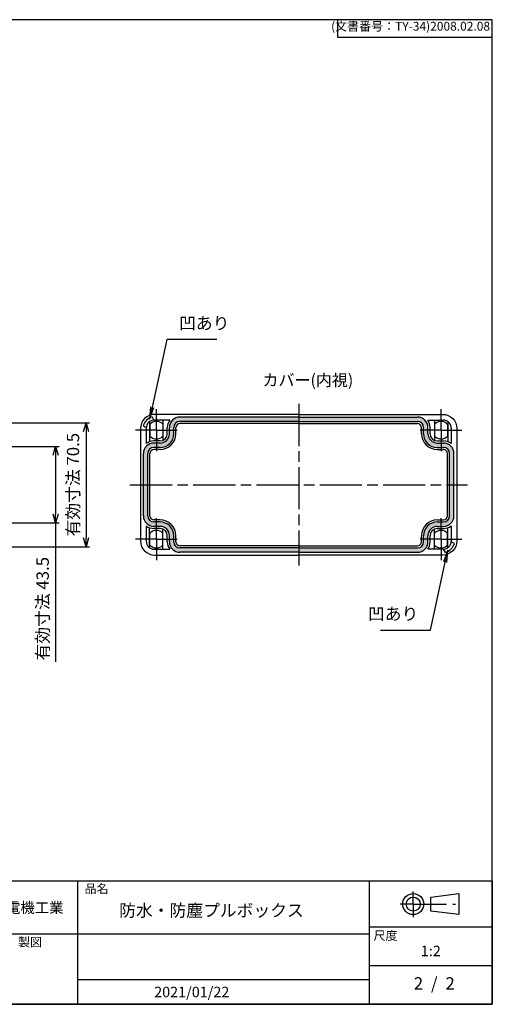
# Model space of a CAD drawing. Units: millimetres. Extents: x 0 to 1637, y 0 to 560.
# Drawn here: x 1368 to 1637, y 0 to 560 of the extents above; entities that cross this region are included whole.
import ezdxf
from ezdxf.enums import TextEntityAlignment as Align

# ---------------------------------------------------------------- set-up
doc = ezdxf.new("R2010")
doc.units = ezdxf.units.MM
doc.header["$LTSCALE"] = 2
for name, pattern in [('AM_ISO08W050', [18, 12, -1.5, 3, -1.5]), ('AM_ISO08W050x2', [9, 6, -0.75, 1.5, -0.75]), ('gen7a', [6.875, 4.75, -0.875, 0.375, -0.875])]:
    doc.linetypes.add(name, pattern=pattern)
doc.layers.add('7A', color=4, linetype='gen7a')
doc.layers.add('RAHM2', color=1, linetype='Continuous')
for name, color, linetype, lineweight in [('AM_5', 3, 'Continuous', 25), ('AM_7', 4, 'AM_ISO08W050', 25), ('AM_8', 1, 'Continuous', 25), ('ｶﾞｽｹｯﾄ', 5, 'Continuous', 25), ('ﾄｯﾌﾟｶﾊﾞｰ', 7, 'Continuous', 25)]:
    doc.layers.add(name, color=color, linetype=linetype, lineweight=lineweight)
doc.styles.add('ACISOTS', font='isocp.shx', dxfattribs={"height": 1, "bigfont": 'extfont.shx'})
doc.styles.get("Standard").update_dxf_attribs({"font": 'ISOCP.SHX', "bigfont": 'EXTFONT.SHX'})
doc.dimstyles.new('AM_ISO$0', dxfattribs={"dimtxt": 3.5, "dimasz": 2.5, "dimexe": 1, "dimexo": 1, "dimgap": 1.5, "dimtad": 1, "dimdsep": 46, "dimtxsty": 'STANDARD', "dimblk": 'OPEN30', "dimcen": 0, "dimclrd": 3, "dimclre": 3, "dimclrt": 2, "dimadec": 0, "dimazin": 2, "dimtp": 0.1, "dimtm": 0.1, "dimtfac": 0.71, "dimtmove": 0, "dimatfit": 3, "dimldrblk": 'OPEN30', "dimfxl": 1, "dimlwd": -1, "dimlwe": -1, "dimarcsym": 0})

# ---------------------------------------------------------------- blocks, each defined once
blk = doc.blocks.new('TK-A3')
for p, q in [((359, 280), (359, 275)), ((359, 275), (403, 275))]:
    blk.add_line(p, q)
blk.add_lwpolyline([(0, 0), (403, 0), (403, 280), (0, 280)], close=True)
at = {"insert": (402.36, 276.11), "char_height": 2.5, "width": 43.0784, "attachment_point": 9}
blk.add_mtext('(文書番号：TY-34)2008.02.08', dxfattribs=at)
blk = doc.blocks.new('A$C0FAF06CF')
at = {"layer": 'AM_8'}
h = blk.add_hatch(color=1, dxfattribs=at)
edge = h.paths.add_edge_path()
edge.add_line((-8.01, -2.41), (8.01, -2.41))
edge.add_arc((8.01, -1.77), 0.638, 270, 360)
edge.add_line((8.65, -1.77), (8.65, 1.77))
edge.add_arc((8.01, 1.77), 0.638, 0, 90)
edge.add_line((8.01, 2.41), (-8.01, 2.41))
edge.add_arc((-8.01, 1.77), 0.638, 90, 180)
edge.add_line((-8.65, 1.77), (-8.65, -1.77))
edge.add_arc((-8.01, -1.77), 0.638, 180, 270)
edge = h.paths.add_edge_path(flags=16)
edge.add_line((-7.47, 2.09), (7.47, 2.09))
edge.add_arc((7.47, 1.55), 0.542, 0, 90, ccw=False)
edge.add_line((8.01, 1.55), (8.01, -1.55))
edge.add_arc((7.47, -1.55), 0.542, 270, 360, ccw=False)
edge.add_line((7.47, -2.09), (-7.47, -2.09))
edge.add_arc((-7.47, -1.55), 0.542, 180, 270, ccw=False)
edge.add_line((-8.01, -1.55), (-8.01, 1.55))
edge.add_arc((-7.47, 1.55), 0.542, 90, 180, ccw=False)
for points in [[(-5.45, 0.59), (-5.45, 1.04), (-7.53, 1.04), (-7.53, 0.59), (-6.76, 0.59), (-6.76, -1.22), (-6.23, -1.22), (-6.23, 0.59)], [(-3.15, 1.04), (-3.15, -1.22), (-2.67, -1.22), (-2.67, -0.62), (-2.19, -0.1), (-1.52, -1.22), (-0.96, -1.22), (-1.85, 0.27), (-1.14, 1.04), (-1.79, 1.04), (-2.67, 0.09), (-2.67, 1.04)], [(4.3, 1.04), (4.3, -1.22), (4.78, -1.22), (4.78, -0.32), (5.83, -0.32), (5.83, -1.22), (6.3, -1.22), (6.3, 1.04), (5.83, 1.04), (5.83, 0.13), (4.78, 0.13), (4.78, 1.04)], [(7.28, -1.22), (7.28, 1.04), (6.81, 1.04), (6.81, -1.22)]]:
    blk.add_hatch(color=1, dxfattribs=at).paths.add_polyline_path(points)
h = blk.add_hatch(color=1, dxfattribs=at)
h.paths.add_polyline_path([(-5.26, -1.22), (-5.08, -0.73), (-4.16, -0.73), (-3.98, -1.22), (-3.42, -1.22), (-4.25, 1.04), (-4.99, 1.04), (-5.82, -1.22)])
h.paths.add_polyline_path([(-4.33, -0.27), (-4.91, -0.27), (-4.62, 0.52)], flags=16)
h = blk.add_hatch(color=1, dxfattribs=at)
h.paths.add_polyline_path([(-0.2, -1.22), (-0.02, -0.73), (0.91, -0.73), (1.09, -1.22), (1.65, -1.22), (0.82, 1.04), (0.07, 1.04), (-0.76, -1.22)])
h.paths.add_polyline_path([(0.74, -0.27), (0.16, -0.27), (0.45, 0.52)], flags=16)
h = blk.add_hatch(color=1, dxfattribs=at)
edge = h.paths.add_edge_path()
edge.add_ellipse((2.88, -0.09), major_axis=(0, 0.727), ratio=0.867347, start_angle=308.5505, end_angle=246.582)
edge.add_line((3.47, -0.35), (3.94, -0.55))
edge.add_arc((2.88, -0.09), 1.16, 38.5505, 336.582, ccw=False)
edge.add_line((3.78, 0.63), (3.4, 0.32))
blk = doc.blocks.new('TK-仕様書NEW')
for p, q in [((0, 35), (-193, 35)), ((-193, 35), (-193, 0)), ((-118, 35), (-118, 0)), ((-35, 35), (-35, 0)), ((0, 35), (0, 0)), ((-17.5, 30.5), (-9.5, 31.5)), ((-9.5, 31.5), (-9.5, 25.5)), ((-17.5, 26.5), (-17.5, 30.5)), ((-9.5, 25.5), (-17.5, 26.5)), ((-193, 20), (-35, 20)), ((-168, 20), (-168, 0)), ((-143, 20), (-143, 0)), ((-35, 22), (0, 22)), ((-35, 11), (0, 11)), ((-35, 7), (-118, 7)), ((0, 0), (-193, 0))]:
    blk.add_line(p, q)
for radius in [3, 2]:
    blk.add_circle((-22.5, 28.5), radius)
at = {"layer": '7A'}
for q in [(-22.5, 32.07), (-26.22, 28.5), (-22.5, 24.79), (-8.72, 28.5)]:
    blk.add_line((-22.5, 28.5), q, dxfattribs=at)
at = {"xscale": 0.9599999999999999, "yscale": 0.9599999999999999, "zscale": 0.9599999999999999}
blk.add_blockref('A$C0FAF06CF', (-180, 27.5), dxfattribs=at)
at = {"insert": (-167, 27.5), "char_height": 3, "width": 42.8844, "attachment_point": 4}
blk.add_mtext('\\fＭＳ ゴシック|b0|i0|c128|p49;株式会社タカチ電機工業', dxfattribs=at)
for tag, p in [('品名', (-106.16, 24.95)), ('型番', (-106.14, 11.54))]:
    blk.add_attdef(tag, p, '', height=3.5)
for tag, height, p in [('GEN-TITLE-SCA', 3, (-17.5, 14.79)), ('承認', 3.5, (-180.72, 7.73)), ('検図', 3.5, (-155.5, 7.73)), ('製図', 3.5, (-130.5, 7.73)), ('ページNO.', 3.5, (-21, 5.5)), ('総ページ数', 3.5, (-12, 5.5))]:
    blk.add_attdef(tag, text='', height=height).set_placement(p, align=Align.MIDDLE)
blk.add_attdef('GEN-TITLE-DAT', text='', height=3).set_placement((-85.5, 3.5), align=Align.MIDDLE_CENTER)
at = {"layer": 'RAHM2', "char_height": 2.5}
for s, insert, width, attachment_point in [('品名', (-116, 32.55), 90, 4), ('尺度', (-33.8, 20.8), 20, 1), ('承認', (-180.43, 18.8), 17, 2), ('検図', (-155.17, 18.93), 17, 2), ('製図', (-131.5, 18.96), 17, 2)]:
    blk.add_mtext(s, dxfattribs=dict(at, insert=insert, width=width, attachment_point=attachment_point))
at = {"layer": 'RAHM2', "color": 0, "insert": (-16.5, 5.5), "char_height": 3.5, "width": 4.4699, "attachment_point": 5}
blk.add_mtext('/', dxfattribs=at)
blk = doc.blocks.new('_Open30')
at = {"color": 0, "linetype": 'ByBlock', "lineweight": -2}
for p, q in [((-1, 0.27), (0, 0)), ((0, 0), (-1, -0.27)), ((0, 0), (-1, 0))]:
    blk.add_line(p, q, dxfattribs=at)
blk = doc.blocks.new('*D25')
at = {"layer": 'AM_5', "color": 3}
for p, q in [((1359.36, 330.78), (1407.83, 330.78)), ((1405.83, 325.78), (1405.83, 265.28)), ((1359.36, 260.28), (1407.83, 260.28))]:
    blk.add_line(p, q, dxfattribs=at)
at = {"layer": 'Defpoints', "color": 0}
for p in [(1357.36, 330.78), (1357.36, 260.28), (1405.83, 260.28)]:
    blk.add_point(p, dxfattribs=at)
at = {"layer": 'AM_5', "color": 3, "xscale": 5, "yscale": 5, "zscale": 5}
for p, rotation in [((1405.83, 330.78), 90), ((1405.83, 260.28), 270)]:
    blk.add_blockref('_Open30', p, dxfattribs=dict(at, rotation=rotation))
at = {"layer": 'AM_5', "color": 2, "insert": (1399.33, 295.53), "char_height": 7, "attachment_point": 5, "rotation": 90}
blk.add_mtext('有効寸法 70.5', dxfattribs=at)
blk = doc.blocks.new('*D28')
at = {"layer": 'AM_5', "color": 3}
for p, q in [((1359.84, 317.28), (1390.56, 317.28)), ((1388.56, 312.28), (1388.56, 278.78)), ((1359.84, 273.78), (1390.56, 273.78)), ((1388.56, 273.78), (1388.56, 194.72))]:
    blk.add_line(p, q, dxfattribs=at)
at = {"layer": 'Defpoints', "color": 0}
for p in [(1357.84, 317.28), (1357.84, 273.78), (1388.56, 273.78)]:
    blk.add_point(p, dxfattribs=at)
at = {"layer": 'AM_5', "color": 3, "xscale": 5, "yscale": 5, "zscale": 5}
for p, rotation in [((1388.56, 317.28), 90), ((1388.56, 273.78), 270)]:
    blk.add_blockref('_Open30', p, dxfattribs=dict(at, rotation=rotation))
at = {"layer": 'AM_5', "color": 2, "insert": (1382.06, 224.99), "char_height": 7, "attachment_point": 5, "rotation": 90}
blk.add_mtext('有効寸法 43.5', dxfattribs=at)
blk = doc.blocks.new('*S59')
at = {"layer": 'AM_5', "color": 3, "linetype": 'Continuous'}
for p, q in [((1611.69, 258.26), (1609.31, 251.62)), ((1610.21, 251.42), (1611.69, 258.26)), ((1611.11, 251.23), (1611.69, 258.26))]:
    blk.add_line(p, q, dxfattribs=at)
at = {"layer": 'AM_5', "color": 3}
for p, q in [((1601.9, 212.87), (1610.21, 251.42)), ((1573.43, 212.87), (1601.9, 212.87))]:
    blk.add_line(p, q, dxfattribs=at)
at = {"layer": 'AM_5', "color": 2, "insert": (1594.9, 216.37), "char_height": 7, "attachment_point": 9, "style": 'ACISOTS'}
blk.add_mtext('凹あり', dxfattribs=at)
blk = doc.blocks.new('*S62')
at = {"layer": 'AM_5', "color": 3}
for p, q in [((1451.79, 378.18), (1443.48, 339.63)), ((1480.26, 378.18), (1451.79, 378.18))]:
    blk.add_line(p, q, dxfattribs=at)
at = {"layer": 'AM_5', "color": 3, "linetype": 'Continuous'}
for p, q in [((1442.58, 339.83), (1442, 332.79)), ((1443.48, 339.63), (1442, 332.79)), ((1442, 332.79), (1444.38, 339.44))]:
    blk.add_line(p, q, dxfattribs=at)
at = {"layer": 'AM_5', "color": 2, "insert": (1458.79, 381.68), "char_height": 7, "attachment_point": 7, "style": 'ACISOTS'}
blk.add_mtext('凹あり', dxfattribs=at)

msp = doc.modelspace()

# ---------------------------------------------------------------- hatches: boundary and pattern name
at = {"layer": 'ｶﾞｽｹｯﾄ'}
h = msp.add_hatch(color=256, dxfattribs=at)
edge = h.paths.add_edge_path()
edge.add_line((1453.294, 328.027), (1453.294, 324.527))
edge.add_arc((1447.994, 324.527), 5.3, -90, 0, ccw=False)
edge.add_line((1447.994, 319.227), (1444.444, 319.227))
edge.add_arc((1444.444, 313.277), 5.95, 90, 180)
edge.add_line((1438.494, 313.277), (1438.494, 277.777))
edge.add_arc((1444.444, 277.777), 5.95, 180, 270)
edge.add_line((1444.444, 271.827), (1447.994, 271.827))
edge.add_arc((1447.994, 266.527), 5.3, 0, 90, ccw=False)
edge.add_line((1453.294, 266.527), (1453.294, 263.027))
edge.add_arc((1459.244, 263.027), 5.95, 180, 270)
edge.add_line((1459.244, 257.077), (1526.844, 257.077))
edge.add_line((1526.844, 257.077), (1526.844, 259.577))
edge.add_line((1526.844, 259.577), (1459.244, 259.577))
edge.add_arc((1459.244, 263.027), 3.45, 180, 270, ccw=False)
edge.add_line((1455.794, 263.027), (1455.794, 266.527))
edge.add_arc((1447.994, 266.527), 7.8, 360, 450)
edge.add_line((1447.994, 274.327), (1444.444, 274.327))
edge.add_arc((1444.444, 277.777), 3.45, 180, 270, ccw=False)
edge.add_line((1440.994, 277.777), (1440.994, 313.277))
edge.add_arc((1444.444, 313.277), 3.45, 90, 180, ccw=False)
edge.add_line((1444.444, 316.727), (1447.994, 316.727))
edge.add_arc((1447.994, 324.527), 7.8, 270, 360)
edge.add_line((1455.794, 324.527), (1455.794, 328.027))
edge.add_arc((1459.244, 328.027), 3.45, 90, 180, ccw=False)
edge.add_line((1459.244, 331.477), (1526.844, 331.477))
edge.add_line((1526.844, 331.477), (1526.844, 333.977))
edge.add_line((1526.844, 333.977), (1459.244, 333.977))
edge.add_arc((1459.244, 328.027), 5.95, 90, 180)
h = msp.add_hatch(color=256, dxfattribs=at)
edge = h.paths.add_edge_path()
edge.add_line((1600.394, 328.027), (1600.394, 324.527))
edge.add_arc((1605.694, 324.527), 5.3, 540, 630)
edge.add_line((1605.694, 319.227), (1609.244, 319.227))
edge.add_arc((1609.244, 313.277), 5.95, 360, 450, ccw=False)
edge.add_line((1615.194, 313.277), (1615.194, 277.777))
edge.add_arc((1609.244, 277.777), 5.95, 270, 360, ccw=False)
edge.add_line((1609.244, 271.827), (1605.694, 271.827))
edge.add_arc((1605.694, 266.527), 5.3, 450, 540)
edge.add_line((1600.394, 266.527), (1600.394, 263.027))
edge.add_arc((1594.444, 263.027), 5.95, 270, 360, ccw=False)
edge.add_line((1594.444, 257.077), (1526.844, 257.077))
edge.add_line((1526.844, 257.077), (1526.844, 259.577))
edge.add_line((1526.844, 259.577), (1594.444, 259.577))
edge.add_arc((1594.444, 263.027), 3.45, 270, 360)
edge.add_line((1597.894, 263.027), (1597.894, 266.527))
edge.add_arc((1605.694, 266.527), 7.8, 90, 180, ccw=False)
edge.add_line((1605.694, 274.327), (1609.244, 274.327))
edge.add_arc((1609.244, 277.777), 3.45, 270, 360)
edge.add_line((1612.694, 277.777), (1612.694, 313.277))
edge.add_arc((1609.244, 313.277), 3.45, 360, 450)
edge.add_line((1609.244, 316.727), (1605.694, 316.727))
edge.add_arc((1605.694, 324.527), 7.8, 180, 270, ccw=False)
edge.add_line((1597.894, 324.527), (1597.894, 328.027))
edge.add_arc((1594.444, 328.027), 3.45, 360, 450)
edge.add_line((1594.444, 331.477), (1526.844, 331.477))
edge.add_line((1526.844, 331.477), (1526.844, 333.977))
edge.add_line((1526.844, 333.977), (1594.444, 333.977))
edge.add_arc((1594.444, 328.027), 5.95, 360, 450, ccw=False)

# ---------------------------------------------------------------- linework, layer by layer
at = {"layer": 'AM_7', "linetype": 'AM_ISO08W050x2'}
for p, q in [((1445.844, 326.527), (1445.844, 338.427)), ((1607.844, 326.527), (1607.844, 338.427)), ((1445.844, 326.527), (1433.944, 326.527)), ((1445.844, 326.527), (1457.744, 326.527)), ((1445.844, 326.527), (1445.844, 314.627)), ((1607.844, 326.527), (1595.944, 326.527)), ((1607.844, 326.527), (1619.744, 326.527)), ((1607.844, 326.527), (1607.844, 314.627)), ((1445.844, 264.527), (1445.844, 276.427)), ((1607.844, 264.527), (1607.844, 276.427)), ((1445.844, 264.527), (1433.944, 264.527)), ((1445.844, 264.527), (1457.744, 264.527)), ((1445.844, 264.527), (1445.844, 252.627)), ((1607.844, 264.527), (1595.944, 264.527)), ((1607.844, 264.527), (1607.844, 252.627)), ((1607.844, 264.527), (1619.744, 264.527))]:
    msp.add_line(p, q, dxfattribs=at)
at = {"layer": 'AM_7'}
for p, q in [((1526.844, 341.527), (1526.844, 249.527)), ((1430.844, 295.527), (1622.844, 295.527))]:
    msp.add_line(p, q, dxfattribs=at)
at = {"layer": 'ﾄｯﾌﾟｶﾊﾞｰ'}
for p, q in [((1441.994, 331.4), (1441.994, 319.994)), ((1443.378, 334.084), (1444.433, 332.224)), ((1453.458, 332.227), (1444.594, 332.227)), ((1449.494, 332.227), (1449.494, 320.711)), ((1526.844, 333.977), (1459.244, 333.977)), ((1526.844, 331.477), (1459.244, 331.477)), ((1526.844, 333.977), (1594.444, 333.977)), ((1526.844, 331.477), (1594.444, 331.477)), ((1600.231, 332.227), (1609.094, 332.227)), ((1604.194, 332.227), (1604.194, 320.711)), ((1611.694, 331.4), (1611.694, 319.994)), ((1438.287, 328.993), (1440.101, 327.965)), ((1440.094, 327.727), (1440.094, 318.951)), ((1442.094, 329.834), (1442.094, 323.22)), ((1452.094, 324.527), (1452.094, 328.027)), ((1453.294, 324.527), (1453.294, 328.027)), ((1455.794, 324.527), (1455.794, 328.027)), ((1456.994, 324.527), (1456.994, 328.027)), ((1526.844, 330.277), (1459.244, 330.277)), ((1526.844, 330.277), (1594.444, 330.277)), ((1596.694, 324.527), (1596.694, 328.027)), ((1597.894, 324.527), (1597.894, 328.027)), ((1600.394, 324.527), (1600.394, 328.027)), ((1601.594, 324.527), (1601.594, 328.027)), ((1611.594, 329.834), (1611.594, 323.22)), ((1613.594, 327.727), (1613.594, 318.951)), ((1447.994, 320.427), (1444.444, 320.427)), ((1447.994, 319.227), (1444.444, 319.227)), ((1605.694, 320.427), (1609.244, 320.427)), ((1605.694, 319.227), (1609.244, 319.227)), ((1447.994, 316.727), (1444.444, 316.727)), ((1447.994, 315.527), (1444.444, 315.527)), ((1605.694, 316.727), (1609.244, 316.727)), ((1605.694, 315.527), (1609.244, 315.527)), ((1438.494, 277.777), (1438.494, 313.277)), ((1440.994, 277.777), (1440.994, 313.277)), ((1442.194, 277.777), (1442.194, 313.277)), ((1611.494, 277.777), (1611.494, 313.277)), ((1612.694, 277.777), (1612.694, 313.277)), ((1615.194, 277.777), (1615.194, 313.277)), ((1447.994, 275.527), (1444.444, 275.527)), ((1605.694, 275.527), (1609.244, 275.527)), ((1440.094, 272.102), (1440.094, 263.327)), ((1441.994, 259.654), (1441.994, 271.06)), ((1447.994, 274.327), (1444.444, 274.327)), ((1447.994, 271.827), (1444.444, 271.827)), ((1447.994, 270.627), (1444.444, 270.627)), ((1449.494, 258.827), (1449.494, 270.343)), ((1604.194, 258.827), (1604.194, 270.343)), ((1605.694, 274.327), (1609.244, 274.327)), ((1605.694, 271.827), (1609.244, 271.827)), ((1605.694, 270.627), (1609.244, 270.627)), ((1611.694, 259.654), (1611.694, 271.06)), ((1613.594, 272.102), (1613.594, 263.327)), ((1442.094, 261.22), (1442.094, 267.834)), ((1452.094, 263.027), (1452.094, 266.527)), ((1453.294, 263.027), (1453.294, 266.527)), ((1455.794, 263.027), (1455.794, 266.527)), ((1456.994, 263.027), (1456.994, 266.527)), ((1596.694, 263.027), (1596.694, 266.527)), ((1597.894, 263.027), (1597.894, 266.527)), ((1600.394, 263.027), (1600.394, 266.527)), ((1601.594, 263.027), (1601.594, 266.527)), ((1611.594, 261.22), (1611.594, 267.834)), ((1444.594, 258.827), (1453.458, 258.827)), ((1526.844, 260.777), (1459.244, 260.777)), ((1526.844, 259.577), (1459.244, 259.577)), ((1526.844, 260.777), (1594.444, 260.777)), ((1526.844, 259.577), (1594.444, 259.577)), ((1609.094, 258.827), (1600.231, 258.827)), ((1610.311, 256.969), (1609.256, 258.83)), ((1615.402, 262.06), (1613.588, 263.089)), ((1526.844, 257.077), (1459.244, 257.077)), ((1526.844, 257.077), (1594.444, 257.077))]:
    msp.add_line(p, q, dxfattribs=at)
for points in [[(1526.844, 335.527), (1444.844, 335.527, 0.4142136), (1436.844, 327.527), (1436.844, 263.527, 0.4142136), (1444.844, 255.527), (1526.844, 255.527)], [(1526.844, 335.527), (1608.844, 335.527, -0.4142136), (1616.844, 327.527), (1616.844, 263.527, -0.4142136), (1608.844, 255.527), (1526.844, 255.527)]]:
    msp.add_lwpolyline(points, format="xyb", dxfattribs=at)
for centre, radius, start, end in [((1445.844, 326.527), 7.95, 108.07459, 161.92541), ((1444.594, 327.727), 4.5, 90, 180), ((1445.844, 326.527), 5, 43.11361, 138.59038), ((1459.244, 328.027), 7.15, 144.02639, 180), ((1459.244, 328.027), 5.95, 90, 180), ((1459.244, 328.027), 3.45, 90, 180), ((1594.444, 328.027), 5.95, 0, 90), ((1594.444, 328.027), 3.45, 0, 90), ((1594.444, 328.027), 7.15, 0, 35.97361), ((1607.844, 326.527), 5, 41.40962, 136.88639), ((1609.094, 327.727), 4.5, 0, 90), ((1459.244, 328.027), 2.25, 90, 180), ((1594.444, 328.027), 2.25, 0, 90), ((1444.444, 313.277), 5.95, 90, 180), ((1444.444, 313.277), 7.15, 90, 127.4733), ((1445.844, 326.527), 5, 221.40962, 316.88639), ((1447.994, 324.527), 9, 270, 0), ((1447.994, 324.527), 7.8, 270, 0), ((1447.994, 324.527), 5.3, 270, 0), ((1447.994, 324.527), 4.1, 270, 0), ((1605.694, 324.527), 9, 180, 270), ((1605.694, 324.527), 7.8, 180, 270), ((1605.694, 324.527), 5.3, 180, 270), ((1605.694, 324.527), 4.1, 180, 270), ((1607.844, 326.527), 5, 223.11361, 318.59038), ((1609.244, 313.277), 7.15, 52.5267, 90), ((1609.244, 313.277), 5.95, 0, 90), ((1444.444, 313.277), 3.45, 90, 180), ((1444.444, 313.277), 2.25, 90, 180), ((1609.244, 313.277), 3.45, 0, 90), ((1609.244, 313.277), 2.25, 0, 90), ((1444.444, 277.777), 5.95, 180, 270), ((1444.444, 277.777), 3.45, 180, 270), ((1444.444, 277.777), 2.25, 180, 270), ((1447.994, 266.527), 9, 0, 90), ((1605.694, 266.527), 9, 90, 180), ((1609.244, 277.777), 2.25, 270, 0), ((1609.244, 277.777), 3.45, 270, 0), ((1609.244, 277.777), 5.95, 270, 0), ((1444.444, 277.777), 7.15, 232.5267, 270), ((1445.844, 264.527), 5, 43.11361, 138.59038), ((1447.994, 266.527), 7.8, 0, 90), ((1447.994, 266.527), 5.3, 0, 90), ((1447.994, 266.527), 4.1, 0, 90), ((1605.694, 266.527), 7.8, 90, 180), ((1605.694, 266.527), 5.3, 90, 180), ((1605.694, 266.527), 4.1, 90, 180), ((1607.844, 264.527), 5, 41.40962, 136.88639), ((1609.244, 277.777), 7.15, 270, 307.4733), ((1444.594, 263.327), 4.5, 180, 270), ((1609.094, 263.327), 4.5, 270, 0), ((1445.844, 264.527), 5, 221.40962, 316.88639), ((1459.244, 263.027), 7.15, 180, 215.97361), ((1459.244, 263.027), 5.95, 180, 270), ((1459.244, 263.027), 3.45, 180, 270), ((1459.244, 263.027), 2.25, 180, 270), ((1594.444, 263.027), 2.25, 270, 0), ((1594.444, 263.027), 3.45, 270, 0), ((1594.444, 263.027), 5.95, 270, 0), ((1594.444, 263.027), 7.15, 324.02639, 0), ((1607.844, 264.527), 5, 223.11361, 318.59038), ((1607.844, 264.527), 7.95, 288.07459, 341.92541)]:
    msp.add_arc(centre, radius, start, end, dxfattribs=at)

# ---------------------------------------------------------------- block references
at = {"lineweight": 0, "xscale": 2, "yscale": 2, "zscale": 2}
msp.add_blockref('TK-A3', (831, 0), dxfattribs=at)
msp.add_blockref('TK-仕様書NEW', (1637, 0), dxfattribs=at).add_auto_attribs({'GEN-TITLE-DAT': '2021/01/22', '品名': '防水・防塵プルボックス', 'GEN-TITLE-SCA': '1:2', 'ページNO.': '2', '総ページ数': '2'})
at = {"layer": 'AM_5'}
for name in ['*S62', '*S59']:
    msp.add_blockref(name, (0, 0), dxfattribs=at)

# ---------------------------------------------------------------- texts
at = {"layer": 'AM_5', "color": 2, "insert": (1506.26, 358.35), "char_height": 6.66667, "attachment_point": 1}
msp.add_mtext('{\\fMS Gothic|b0|i0|c128|p49;\\C0;カバー(内視)}', dxfattribs=at)

# ---------------------------------------------------------------- dimensions: what is measured, and where the dimension line sits
at = {"layer": 'AM_5'}
dim = msp.add_linear_dim(base=(1405.831, 260.277), p1=(1357.356, 330.777), p2=(1357.356, 260.277), angle=90, text='有効寸法 <>', dimstyle='AM_ISO$0', override={"dimscale": 2}, dxfattribs=at)
dim.commit()
dim.dimension.update_dxf_attribs({"geometry": '*D25', "text_midpoint": (1399.331, 295.527)})
dim = msp.add_linear_dim(base=(1388.565, 273.777), p1=(1357.844, 317.277), p2=(1357.844, 273.777), angle=90, text='有効寸法 <>', dimstyle='AM_ISO$0', override={"dimscale": 2}, dxfattribs=at)
dim.commit()
dim.dimension.update_dxf_attribs({"geometry": '*D28', "text_midpoint": (1388.565, 224.986), "dimtype": 160})

doc.saveas('drawing.dxf')
